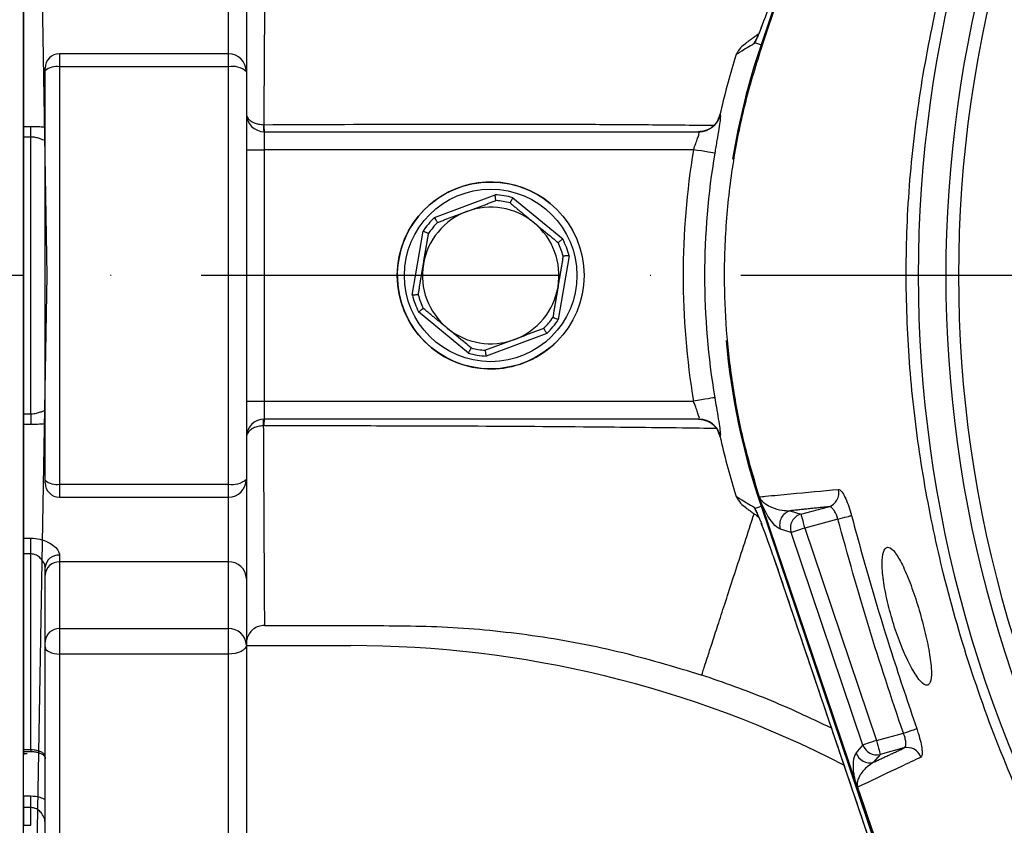
# Model space of a CAD drawing. Extents: x 0 to 13400, y 0 to 8910.
# Drawn here: x 5000 to 5137, y 1892 to 2004 of the extents above; entities that cross this region are included whole.
import ezdxf

# ---------------------------------------------------------------- set-up
doc = ezdxf.new("R2010")
doc.units = 0
doc.header["$LTSCALE"] = 5
doc.header["$MEASUREMENT"] = 0
doc.linetypes.add('GEN7', pattern=[15, 10, -2.5, 0, -2.5])
doc.linetypes.add('GEN7A', pattern=[7.5, 5, -1.25, 0, -1.25])
doc.layers.get('0').update_dxf_attribs({"linetype": 'CONTINUOUS'})
doc.layers.add('7', color=4, linetype='GEN7')
doc.layers.add('7A', color=4, linetype='GEN7A')

msp = doc.modelspace()

# ---------------------------------------------------------------- linework, layer by layer
for p, q in [((5004.048, 1968.852), (5001.426, 2119.026)), ((5000.755, 1889.852), (5000.755, 2047.852)), ((5000.755, 1968.852), (5000.755, 2035.606)), ((5000.755, 2018.852), (5000.755, 1968.852)), ((5000.755, 1968.852), (5000.755, 1902.098)), ((5001.426, 1818.677), (5004.048, 1968.852))]:
    msp.add_line(p, q)
at = {"color": 7, "linetype": 'Continuous'}
for p, q in [((5136.213, 2097.974), (5103.382, 2000.956)), ((5131.406, 2083.28), (5103.531, 2000.906)), ((5000.755, 1892.352), (5000.755, 2045.352)), ((5031.755, 2011.015), (5031.755, 1997.199)), ((5029.255, 1999.699), (5029.255, 2008.705)), ((5000.755, 1989.581), (5000.755, 2005.391)), ((5102.505, 2001.253), (5103.382, 2000.956)), ((5005.755, 1999.699), (5005.755, 1997.874)), ((5029.255, 1997.874), (5029.255, 1999.699)), ((5005.755, 1997.874), (5005.755, 1939.829)), ((5029.255, 1997.874), (5005.755, 1997.874)), ((5029.255, 1939.829), (5029.255, 1997.874)), ((5003.755, 1997.334), (5003.755, 1997.699)), ((5003.755, 1940.369), (5003.755, 1997.334)), ((5031.755, 1997.199), (5031.755, 1940.504)), ((5000.755, 1989.581), (5000.755, 1988.107)), ((5000.755, 1989.581), (5001.755, 1989.581)), ((5001.755, 1988.107), (5001.755, 1989.581)), ((5034.255, 1988.852), (5034.255, 1986.352)), ((5034.255, 1988.852), (5094.762, 1988.852)), ((5000.755, 1988.107), (5000.755, 1949.597)), ((5001.755, 1988.107), (5000.755, 1988.107)), ((5001.755, 1949.597), (5001.755, 1988.107)), ((5031.755, 1986.352), (5034.255, 1986.352)), ((5034.255, 1986.352), (5034.255, 1951.352)), ((5093.984, 1986.352), (5034.255, 1986.352)), ((5057.936, 1976.927), (5066.366, 1980.075)), ((5068.838, 1979.661), (5075.78, 1973.934)), ((5054.852, 1966.118), (5056.341, 1974.993)), ((5076.657, 1971.586), (5075.169, 1962.711)), ((5062.671, 1958.043), (5055.729, 1963.77)), ((5073.574, 1960.777), (5065.143, 1957.629)), ((5031.755, 1951.352), (5034.255, 1951.352)), ((5034.255, 1951.352), (5034.255, 1948.852)), ((5034.255, 1951.352), (5093.984, 1951.352)), ((5000.755, 1949.597), (5000.755, 1948.123)), ((5000.755, 1949.597), (5001.755, 1949.597)), ((5001.755, 1949.597), (5001.755, 1948.123)), ((5094.762, 1948.852), (5034.255, 1948.852)), ((5000.755, 1932.313), (5000.755, 1948.123)), ((5001.755, 1948.123), (5000.755, 1948.123)), ((5003.755, 1940.004), (5003.755, 1940.369)), ((5031.755, 1940.504), (5031.755, 1926.689)), ((5005.755, 1939.829), (5029.255, 1939.829)), ((5005.755, 1939.829), (5005.755, 1938.004)), ((5029.255, 1938.004), (5029.255, 1939.829)), ((5029.255, 1928.998), (5029.255, 1938.004)), ((5102.505, 1936.451), (5103.382, 1936.748)), ((5103.296, 1937.501), (5103.531, 1936.798)), ((5103.382, 1936.748), (5136.213, 1839.729)), ((5116.607, 1898.157), (5103.531, 1936.798)), ((5108.939, 1935.642), (5112.771, 1936.669)), ((5107.444, 1936.114), (5108.939, 1935.642)), ((5114.08, 1934.95), (5109.456, 1933.711)), ((5107.565, 1933.071), (5106.07, 1933.543)), ((5109.456, 1933.711), (5119.458, 1904.156)), ((5000.755, 1932.313), (5000.755, 1930.115)), ((5000.755, 1932.313), (5001.755, 1932.313)), ((5001.755, 1930.115), (5001.755, 1932.313)), ((5117.566, 1903.515), (5107.565, 1933.071)), ((5000.755, 1930.115), (5000.755, 1902.884)), ((5001.755, 1930.115), (5000.755, 1930.115)), ((5001.755, 1902.884), (5001.755, 1930.115)), ((5005.755, 1929.944), (5005.755, 1928.998)), ((5105.037, 1929.92), (5105.034, 1929.919)), ((5105.037, 1929.92), (5133.182, 1846.75)), ((5003.755, 1927.151), (5003.755, 1928.285)), ((5005.755, 1928.998), (5005.755, 1919.717)), ((5029.255, 1928.998), (5005.755, 1928.998)), ((5029.255, 1919.717), (5029.255, 1928.998)), ((5003.755, 1917.869), (5003.755, 1927.151)), ((5031.755, 1926.689), (5031.755, 1917.407)), ((5005.755, 1919.717), (5005.755, 1916.183)), ((5005.755, 1919.717), (5029.255, 1919.717)), ((5029.255, 1916.183), (5029.255, 1919.717)), ((5003.755, 1917.162), (5003.755, 1917.869)), ((5003.755, 1876.882), (5003.755, 1917.162)), ((5031.755, 1917.407), (5031.755, 1877.318)), ((5031.755, 1917.352), (5046.285, 1917.352)), ((5029.255, 1916.183), (5005.755, 1916.183)), ((5005.755, 1916.183), (5005.755, 1875.139)), ((5029.255, 1875.139), (5029.255, 1916.183)), ((5119.458, 1904.156), (5123.188, 1905.155)), ((5116.627, 1902.405), (5117.566, 1903.515)), ((5000.755, 1902.884), (5000.755, 1902.609)), ((5000.755, 1902.884), (5001.755, 1902.884)), ((5000.755, 1896.449), (5000.755, 1902.609)), ((5001.755, 1902.884), (5001.755, 1902.609)), ((5119.975, 1902.225), (5119.036, 1901.114)), ((5123.267, 1903.107), (5119.975, 1902.225)), ((5000.755, 1896.449), (5000.755, 1894.815)), ((5000.755, 1896.449), (5001.755, 1896.449)), ((5001.755, 1894.815), (5001.755, 1896.449)), ((5116.783, 1897.637), (5116.818, 1897.649)), ((5000.755, 1894.815), (5000.755, 1892.352)), ((5001.755, 1894.815), (5000.755, 1894.815)), ((5001.755, 1892.352), (5001.755, 1894.815))]:
    msp.add_line(p, q, dxfattribs=at)
for points in [[(5096.938, 1985.856), (5096.856, 1985.87), (5096.671, 1985.901), (5096.389, 1985.948), (5096.02, 1986.01), (5095.579, 1986.084), (5095.08, 1986.168), (5094.542, 1986.258), (5093.984, 1986.352)], [(5096.938, 1951.848), (5096.856, 1951.834), (5096.671, 1951.803), (5096.389, 1951.756), (5096.02, 1951.694), (5095.579, 1951.62), (5095.08, 1951.536), (5094.542, 1951.446), (5093.984, 1951.352)], [(5103.26, 1937.61), (5101.797, 1942.471), (5100.615, 1947.255)], [(5108.939, 1935.642), (5108.952, 1935.594), (5108.984, 1935.476), (5109.032, 1935.294), (5109.097, 1935.053), (5109.174, 1934.764), (5109.262, 1934.435), (5109.358, 1934.08), (5109.456, 1933.711)], [(5114.08, 1934.95), (5114.407, 1935.037), (5114.725, 1935.122), (5115.024, 1935.202), (5115.296, 1935.274), (5115.532, 1935.337), (5115.727, 1935.389), (5115.875, 1935.428), (5115.97, 1935.454)], [(5109.456, 1933.711), (5109.099, 1933.59), (5108.754, 1933.474), (5108.435, 1933.366), (5108.152, 1933.27), (5107.916, 1933.19), (5107.736, 1933.129), (5107.617, 1933.089), (5107.565, 1933.071)], [(5003.755, 1917.162), (5003.793, 1916.971), (5003.907, 1916.787), (5004.092, 1916.618), (5004.341, 1916.47), (5004.644, 1916.348), (5004.989, 1916.257), (5005.365, 1916.201), (5005.755, 1916.183)], [(5031.755, 1917.407), (5031.707, 1917.168), (5031.564, 1916.939), (5031.333, 1916.727), (5031.023, 1916.541), (5030.644, 1916.389), (5030.212, 1916.276), (5029.743, 1916.206), (5029.255, 1916.183)], [(5123.188, 1905.155), (5123.512, 1905.267), (5123.826, 1905.376), (5124.122, 1905.478), (5124.39, 1905.571), (5124.622, 1905.651), (5124.812, 1905.717), (5124.954, 1905.766), (5125.043, 1905.797)], [(5119.458, 1904.156), (5119.1, 1904.035), (5118.756, 1903.918), (5118.436, 1903.81), (5118.154, 1903.714), (5117.918, 1903.635), (5117.737, 1903.573), (5117.619, 1903.533), (5117.566, 1903.515)], [(5119.458, 1904.156), (5119.557, 1903.787), (5119.652, 1903.432), (5119.74, 1903.104), (5119.817, 1902.814), (5119.882, 1902.573), (5119.931, 1902.391), (5119.962, 1902.273), (5119.975, 1902.225)]]:
    msp.add_lwpolyline(points, dxfattribs=at)
for radius in [13, 12]:
    msp.add_circle((5065.755, 1968.852), radius, dxfattribs=at)
for centre, radius, start, end in [((5300.755, 1968.852), 175.5, 148.11383, 211.88617), ((5300.755, 1968.852), 169.897, 146.9185, 213.0815), ((5300.755, 1968.852), 171.662, 148.11383, 211.88617), ((5198.255, 1968.852), 100.157, 161.30454, 170.70569), ((5104.947, 2000.485), 2.561, 154.94919, 162.54322), ((5005.755, 1997.699), 2, 90, 180), ((5029.255, 1997.199), 2.5, 0, 90), ((5005.291, 1995.617), 2.304, 78.39285, 131.82372), ((5029.834, 1995.053), 2.88, 48.17725, 101.60602), ((5198.255, 1968.852), 103.04, 162.96782, 167.47249), ((5034.255, 1991.352), 2.5, 180, 270), ((5094.761, 1991.849), 2.997, 270.02947, 347.53894), ((5042.855, 1989.342), 8.699, 176.77832, 183.22168), ((5039.921, 1989.64), 5.721, 178.09378, 187.9226), ((5198.255, 1968.852), 105.729, 170.47273, 189.52727), ((5198.255, 1968.852), 102.733, 170.47273, 189.52727), ((5065.755, 1968.852), 13, 50.4798, 277.84399), ((5065.755, 1968.852), 11.24, 74.07875, 86.88086), ((5065.755, 1968.852), 10.44, 74.97975, 85.97986), ((5065.755, 1968.852), 9.5, 110.4798, 170.4798), ((5065.755, 1968.852), 9.5, 50.4798, 110.4798), ((5065.755, 1968.852), 11.24, 134.07875, 146.88086), ((5065.755, 1968.852), 10.44, 134.97975, 145.97986), ((5065.755, 1968.852), 9.5, 350.4798, 50.4798), ((5065.755, 1968.852), 10.44, 14.97975, 25.97986), ((5065.755, 1968.852), 11.24, 14.07875, 26.88086), ((5065.755, 1968.852), 9.5, 170.4798, 230.4798), ((5065.755, 1968.852), 9.5, 290.4798, 350.4798), ((5065.755, 1968.852), 11.24, 194.07875, 206.88086), ((5065.755, 1968.852), 10.44, 194.97975, 205.97986), ((5065.755, 1968.852), 10.44, 314.97975, 325.97986), ((5065.755, 1968.852), 11.24, 314.07875, 326.88086), ((5065.755, 1968.852), 9.5, 230.4798, 290.4798), ((5065.755, 1968.852), 13, 277.84399, 320.4798), ((5198.255, 1968.852), 100.157, 185.17442, 198.69546), ((5065.755, 1968.852), 10.44, 254.97975, 265.97986), ((5065.755, 1968.852), 11.24, 254.07875, 266.88086), ((5034.255, 1946.352), 2.5, 90, 180), ((5039.208, 1948.391), 5.114, 174.86941, 185.13059), ((5037.356, 1948.106), 3.189, 166.47389, 183.07651), ((5094.761, 1945.855), 2.997, 12.46106, 89.97053), ((5198.255, 1968.852), 103.04, 192.52751, 197.03218), ((5005.291, 1942.086), 2.304, 228.17628, 281.60715), ((5029.255, 1940.504), 2.5, 270, 0), ((5029.834, 1942.651), 2.88, 258.39398, 311.82275), ((5005.755, 1940.004), 2, 180, 270), ((5112.216, 1938.584), 1.994, 286.15218, 14.70954), ((5104.954, 1937.221), 2.567, 197.46669, 206.21908), ((5107.968, 1934.181), 2.002, 105.1537, 198.58301), ((5109.463, 1933.709), 2.002, 105.154, 198.58219), ((5005.599, 1928.097), 1.853, 85.16824, 174.17264), ((5005.682, 1927.071), 1.928, 87.82303, 177.64527), ((5029.346, 1926.59), 2.411, 2.35598, 92.17555), ((5005.682, 1917.79), 1.928, 87.82292, 177.64538), ((5029.346, 1917.308), 2.411, 2.35589, 92.17564), ((5046.285, 1767.352), 150, 62.7741, 90), ((5119.462, 1904.16), 2.002, 198.78419, 284.86453), ((5118.522, 1903.049), 2.002, 198.78451, 284.86421), ((5123.752, 1901.173), 1.994, 19.32475, 104.08884)]:
    msp.add_arc(centre, radius, start, end, dxfattribs=at)
for centre, major_axis, ratio, start_param, end_param in [((5104.705, 2007.783), (2.036, 5.999), 0.0496285, 3.8906224, 4.7292276), ((5106.228, 1999.814), (3.283, 2.355), 0.9900273, 1.9741341, 2.1769874), ((5106.228, 1937.89), (3.283, -2.355), 0.9900273, 4.1061979, 4.1951764), ((5104.705, 1929.92), (-2.036, 5.999), 0.0496285, 4.6955504, 5.5341555)]:
    msp.add_ellipse(centre, major_axis=major_axis, ratio=ratio, start_param=start_param, end_param=end_param, dxfattribs=at)
for points, knots in [([(5160.953, 1859.408), (5160.953, 1859.408), (5158.807, 1861.554), (5155.76, 1866.914), (5149.689, 1875.861), (5143.649, 1886.962), (5137.614, 1899.991), (5132.605, 1913.462), (5128.777, 1926.686), (5126.049, 1939.576), (5124.314, 1952.055), (5123.487, 1964.625), (5123.62, 1977.416), (5124.813, 1990.35), (5127.159, 2004.123), (5130.767, 2018.446), (5135.771, 2033.189), (5141.985, 2047.447), (5148.383, 2059.685), (5154.988, 2069.633), (5158.374, 2075.668), (5160.781, 2078.076), (5160.781, 2078.076)], [0, 0, 0, 0, 0.0000003, 0.0387685, 0.0775368, 0.1385363, 0.1997115, 0.2608884, 0.3218899, 0.3753948, 0.4290408, 0.4826666, 0.536144, 0.5922618, 0.6483876, 0.714437, 0.780709, 0.8469796, 0.9130271, 0.9565135, 0.9999997, 1, 1, 1, 1]), ([(5034.275, 2016.492), (5034.275, 2016.492), (5034.275, 2015.931), (5034.297, 2014.664), (5034.293, 2011.454), (5034.281, 2007.257), (5034.258, 2002.654), (5034.23, 1998.133), (5034.202, 1994.04), (5034.18, 1991.239), (5034.169, 1989.831)], [0, 0, 0, 0, 0.0000015, 0.164129, 0.3330661, 0.4973373, 0.6662455, 0.785858, 0.8923188, 1, 1, 1, 1]), ([(5103.417, 2003.321), (5103.204, 2002.808), (5102.851, 2001.959), (5102.603, 2001.453), (5102.505, 2001.253)], [0, 0, 0, 0, 0.6045715, 1, 1, 1, 1]), ([(5103.471, 2003.48), (5103.369, 2003.229), (5103.154, 2002.701), (5102.895, 2002.124), (5102.728, 2001.781), (5102.639, 2001.597)], [0, 0, 0, 0, 0.2954293, 0.6226345, 1, 1, 1, 1]), ([(5103.531, 2000.906), (5102.706, 1998.259), (5101.057, 1992.967), (5099.41, 1984.723), (5098.409, 1976.303), (5098.151, 1968.117), (5098.526, 1960.313), (5099.45, 1952.877), (5100.904, 1945.461), (5102.353, 1940.602), (5103.077, 1938.172)], [0, 0, 0, 0, 0.1302757, 0.2605514, 0.3946119, 0.5286724, 0.6451652, 0.761658, 0.880829, 1, 1, 1, 1]), ([(5101.29, 2001.139), (5101.027, 2000.956), (5100.483, 2000.577), (5100.104, 1999.925), (5099.909, 1999.588)], [0, 0, 0, 0, 0.4830483, 1, 1, 1, 1]), ([(5102.424, 2001.103), (5101.763, 2000.709), (5100.92, 2000.206), (5100.088, 1999.697), (5099.909, 1999.588)], [0, 0, 0, 0, 0.7842478, 1, 1, 1, 1]), ([(5102.435, 2001.11), (5102.429, 2001.098), (5102.423, 2001.087), (5102.422, 2001.087), (5102.423, 2001.095), (5102.424, 2001.103)], [0, 0, 0, 0, 0.5800742, 0.5829407, 1, 1, 1, 1]), ([(5102.424, 2001.103), (5102.425, 2001.104), (5102.426, 2001.105), (5102.43, 2001.114), (5102.436, 2001.127), (5102.44, 2001.137), (5102.442, 2001.143)], [0, 0, 0, 0, 0.3509159, 0.5956947, 0.755975, 1, 1, 1, 1]), ([(5102.442, 2001.143), (5102.443, 2001.144), (5102.445, 2001.15), (5102.459, 2001.186), (5102.499, 2001.291), (5102.545, 2001.389), (5102.578, 2001.46)], [0, 0, 0, 0, 0.0203812, 0.0835472, 0.3333695, 1, 1, 1, 1]), ([(5102.656, 2001.629), (5102.637, 2001.589), (5102.61, 2001.532), (5102.582, 2001.471), (5102.579, 2001.465), (5102.579, 2001.464)], [0, 0, 0, 0, 0.6713061, 0.9647787, 1, 1, 1, 1]), ([(5031.755, 1991.352), (5031.755, 1991.35), (5031.755, 1991.17), (5031.855, 1990.827), (5032.249, 1990.399), (5032.795, 1990.089), (5033.443, 1989.884), (5033.924, 1989.849), (5034.169, 1989.831)], [0, 0, 0, 0, 0.00264703, 0.23212668, 0.44288175, 0.62984036, 0.81156834, 1, 1, 1, 1]), ([(5097.687, 1991.202), (5097.702, 1991.178), (5097.742, 1991.117), (5097.689, 1990.502), (5097.512, 1989.299), (5097.245, 1987.682), (5097.04, 1986.463), (5096.938, 1985.856)], [0, 0, 0, 0, 0.1356241, 0.3503863, 0.5675348, 0.7844571, 1, 1, 1, 1]), ([(5001.755, 1989.581), (5002.186, 1989.575), (5002.892, 1989.566), (5003.513, 1989.532), (5003.755, 1989.518)], [0, 0, 0, 0, 0.6108618, 1, 1, 1, 1]), ([(5034.203, 1989.831), (5040.856, 1989.857), (5054.159, 1989.909), (5070.487, 1989.926), (5083.167, 1989.866), (5090.783, 1989.811), (5095.318, 1989.76), (5096.861, 1989.742)], [0, 0, 0, 0, 0.3174235, 0.6347714, 0.7798151, 0.9250611, 1, 1, 1, 1]), ([(5097.337, 1990.352), (5097.19, 1990.141), (5096.867, 1989.676), (5096.096, 1989.137), (5095.333, 1988.889), (5094.811, 1988.852), (5094.658, 1988.852), (5094.655, 1988.852)], [0, 0, 0, 0, 0.2140025, 0.4718877, 0.844796, 0.9969379, 1, 1, 1, 1]), ([(5093.984, 1986.352), (5094.089, 1986.635), (5094.297, 1987.199), (5094.572, 1987.952), (5094.758, 1988.52), (5094.817, 1988.813), (5094.778, 1988.841), (5094.762, 1988.852)], [0, 0, 0, 0, 0.2240987, 0.4456885, 0.6611331, 0.8691225, 1, 1, 1, 1]), ([(5003.755, 1987.688), (5003.741, 1987.673), (5003.709, 1987.635), (5003.43, 1987.731), (5002.981, 1987.901), (5002.442, 1988.052), (5002.008, 1988.104), (5001.793, 1988.107), (5001.755, 1988.107)], [0, 0, 0, 0, 0.1580145, 0.3814678, 0.5993919, 0.8029103, 0.9654729, 1, 1, 1, 1]), ([(5066.487, 1979.266), (5066.485, 1979.275), (5066.483, 1979.292), (5066.463, 1979.427), (5066.434, 1979.626), (5066.4, 1979.852), (5066.377, 1980.007), (5066.367, 1980.072), (5066.366, 1980.075)], [0, 0, 0, 0, 0.2087418, 0.4174123, 0.6282244, 0.8435768, 0.9929331, 1, 1, 1, 1]), ([(5068.46, 1978.935), (5068.464, 1978.943), (5068.472, 1978.959), (5068.535, 1979.08), (5068.628, 1979.258), (5068.733, 1979.461), (5068.806, 1979.6), (5068.837, 1979.658), (5068.838, 1979.661)], [0, 0, 0, 0, 0.2087426, 0.4174145, 0.628227, 0.8435811, 0.9929345, 1, 1, 1, 1]), ([(5058.375, 1976.237), (5058.37, 1976.244), (5058.361, 1976.259), (5058.287, 1976.373), (5058.179, 1976.543), (5058.057, 1976.736), (5057.973, 1976.868), (5057.937, 1976.924), (5057.936, 1976.927)], [0, 0, 0, 0, 0.2087412, 0.4174113, 0.6282221, 0.8435743, 0.9929305, 1, 1, 1, 1]), ([(5071.8, 1976.18), (5072.643, 1975.485), (5073.758, 1974.565), (5074.869, 1973.648), (5075.14, 1973.425)], [0, 0, 0, 0, 0.756659, 1, 1, 1, 1]), ([(5057.102, 1974.693), (5057.094, 1974.696), (5057.077, 1974.703), (5056.951, 1974.753), (5056.763, 1974.827), (5056.551, 1974.911), (5056.405, 1974.968), (5056.344, 1974.992), (5056.341, 1974.993)], [0, 0, 0, 0, 0.208741, 0.4174142, 0.6282248, 0.8435698, 0.9929331, 1, 1, 1, 1]), ([(5075.14, 1973.425), (5075.147, 1973.431), (5075.16, 1973.441), (5075.267, 1973.526), (5075.425, 1973.651), (5075.604, 1973.793), (5075.727, 1973.891), (5075.778, 1973.932), (5075.78, 1973.934)], [0, 0, 0, 0, 0.2087405, 0.4174112, 0.628223, 0.8435793, 0.9929375, 1, 1, 1, 1]), ([(5076.657, 1971.586), (5076.654, 1971.586), (5076.588, 1971.583), (5076.431, 1971.577), (5076.204, 1971.567), (5076.002, 1971.558), (5075.866, 1971.552), (5075.849, 1971.551), (5075.84, 1971.55)], [0, 0, 0, 0, 0.00706, 0.1564235, 0.3717768, 0.5825869, 0.7912573, 1, 1, 1, 1]), ([(5055.67, 1966.153), (5055.661, 1966.153), (5055.643, 1966.152), (5055.507, 1966.146), (5055.306, 1966.137), (5055.078, 1966.127), (5054.921, 1966.12), (5054.855, 1966.118), (5054.852, 1966.118)], [0, 0, 0, 0, 0.2087427, 0.4174131, 0.6282232, 0.8435765, 0.99294, 1, 1, 1, 1]), ([(5055.729, 1963.77), (5055.732, 1963.772), (5055.783, 1963.813), (5055.906, 1963.911), (5056.084, 1964.053), (5056.242, 1964.178), (5056.349, 1964.262), (5056.363, 1964.273), (5056.37, 1964.279)], [0, 0, 0, 0, 0.0070625, 0.156421, 0.3717691, 0.5825881, 0.7912592, 1, 1, 1, 1]), ([(5075.169, 1962.711), (5075.166, 1962.712), (5075.104, 1962.736), (5074.958, 1962.793), (5074.746, 1962.876), (5074.559, 1962.951), (5074.432, 1963.001), (5074.416, 1963.008), (5074.408, 1963.011)], [0, 0, 0, 0, 0.0070668, 0.1564298, 0.3717741, 0.5825923, 0.7912596, 1, 1, 1, 1]), ([(5063.049, 1958.769), (5062.779, 1958.992), (5061.667, 1959.909), (5060.553, 1960.828), (5059.709, 1961.524)], [0, 0, 0, 0, 0.243341, 1, 1, 1, 1]), ([(5073.574, 1960.777), (5073.572, 1960.78), (5073.537, 1960.836), (5073.453, 1960.968), (5073.331, 1961.161), (5073.222, 1961.33), (5073.149, 1961.445), (5073.139, 1961.46), (5073.134, 1961.467)], [0, 0, 0, 0, 0.0070695, 0.1564257, 0.3717779, 0.5825887, 0.7912588, 1, 1, 1, 1]), ([(5062.671, 1958.043), (5062.673, 1958.046), (5062.704, 1958.104), (5062.776, 1958.243), (5062.882, 1958.445), (5062.975, 1958.624), (5063.037, 1958.745), (5063.045, 1958.761), (5063.049, 1958.769)], [0, 0, 0, 0, 0.007071, 0.1564235, 0.3717764, 0.5825878, 0.7912585, 1, 1, 1, 1]), ([(5065.143, 1957.629), (5065.143, 1957.631), (5065.133, 1957.697), (5065.109, 1957.852), (5065.076, 1958.077), (5065.046, 1958.277), (5065.027, 1958.412), (5065.024, 1958.429), (5065.023, 1958.438)], [0, 0, 0, 0, 0.0070669, 0.1564231, 0.3717754, 0.5825874, 0.7912586, 1, 1, 1, 1]), ([(5094.762, 1948.852), (5094.782, 1948.878), (5094.821, 1948.931), (5094.708, 1949.349), (5094.496, 1949.962), (5094.238, 1950.664), (5094.06, 1951.145), (5093.984, 1951.352)], [0, 0, 0, 0, 0.2039179, 0.4088768, 0.6187043, 0.8362689, 1, 1, 1, 1]), ([(5096.938, 1951.848), (5097.013, 1951.406), (5097.187, 1950.369), (5097.439, 1948.856), (5097.641, 1947.55), (5097.746, 1946.671), (5097.707, 1946.558), (5097.687, 1946.502)], [0, 0, 0, 0, 0.1572944, 0.3688447, 0.5783012, 0.7885419, 1, 1, 1, 1]), ([(5001.755, 1949.597), (5001.91, 1949.603), (5002.308, 1949.621), (5002.878, 1949.769), (5003.358, 1949.944), (5003.687, 1950.067), (5003.733, 1950.032), (5003.755, 1950.015)], [0, 0, 0, 0, 0.14116326, 0.36251116, 0.58480403, 0.79581039, 1, 1, 1, 1]), ([(5094.655, 1948.852), (5094.658, 1948.852), (5094.811, 1948.852), (5095.333, 1948.814), (5096.096, 1948.567), (5096.867, 1948.028), (5097.19, 1947.563), (5097.337, 1947.352)], [0, 0, 0, 0, 0.00306208, 0.155204, 0.52811227, 0.7859975, 1, 1, 1, 1]), ([(5003.755, 1948.186), (5003.4, 1948.167), (5002.764, 1948.132), (5002.064, 1948.126), (5001.755, 1948.123)], [0, 0, 0, 0, 0.5575895, 1, 1, 1, 1]), ([(5034.115, 1947.933), (5033.867, 1947.911), (5033.38, 1947.867), (5032.731, 1947.637), (5032.193, 1947.298), (5031.839, 1946.857), (5031.755, 1946.519), (5031.755, 1946.354), (5031.755, 1946.352)], [0, 0, 0, 0, 0.1942445, 0.3817038, 0.5751313, 0.7919994, 0.9972995, 1, 1, 1, 1]), ([(5034.115, 1947.933), (5034.122, 1946.384), (5034.141, 1942.436), (5034.172, 1936.635), (5034.203, 1931.224), (5034.229, 1927.006), (5034.248, 1923.761), (5034.26, 1921.299), (5034.26, 1920.541), (5034.259, 1920.162)], [0, 0, 0, 0, 0.1069601, 0.2726184, 0.4382532, 0.5722242, 0.7061737, 0.8530945, 1, 1, 1, 1]), ([(5097.183, 1947.552), (5095.606, 1947.576), (5089.435, 1947.668), (5077.25, 1947.785), (5062.227, 1947.88), (5047.399, 1947.913), (5038.581, 1947.927), (5034.171, 1947.935)], [0, 0, 0, 0, 0.0750636, 0.2937922, 0.5796355, 0.7897917, 1, 1, 1, 1]), ([(5103.14, 1938.054), (5103.422, 1938.081), (5104.863, 1938.219), (5108.539, 1938.569), (5111.918, 1938.883), (5114.145, 1939.09)], [0, 0, 0, 0, 0.0765261, 0.3913619, 1, 1, 1, 1]), ([(5114.145, 1939.09), (5114.21, 1939.079), (5114.38, 1939.051), (5114.73, 1938.646), (5115.166, 1937.827), (5115.603, 1936.726), (5115.848, 1935.877), (5115.97, 1935.454)], [0, 0, 0, 0, 0.1377805, 0.3577072, 0.5734142, 0.7869358, 1, 1, 1, 1]), ([(5099.909, 1938.116), (5100.088, 1938.006), (5100.92, 1937.498), (5101.763, 1936.995), (5102.424, 1936.601)], [0, 0, 0, 0, 0.2157522, 1, 1, 1, 1]), ([(5099.909, 1938.116), (5100.104, 1937.779), (5100.483, 1937.127), (5101.027, 1936.748), (5101.29, 1936.565)], [0, 0, 0, 0, 0.5169517, 1, 1, 1, 1]), ([(5103.077, 1938.172), (5103.098, 1938.132), (5103.119, 1938.089), (5103.139, 1938.056), (5103.14, 1938.054)], [0, 0, 0, 0, 0.9476021, 1, 1, 1, 1]), ([(5103.296, 1937.501), (5103.272, 1937.573), (5103.212, 1937.756), (5103.139, 1937.981), (5103.091, 1938.131), (5103.077, 1938.172)], [0, 0, 0, 0, 0.32484951, 0.81742293, 1, 1, 1, 1]), ([(5103.14, 1938.054), (5103.145, 1938.041), (5103.167, 1937.986), (5103.189, 1937.94), (5103.254, 1937.812), (5103.392, 1937.609), (5103.668, 1937.311), (5104.176, 1936.927), (5105.106, 1936.466), (5106.245, 1936.163), (5107.071, 1936.129), (5107.444, 1936.114)], [0, 0, 0, 0, 0.0017253, 0.0068943, 0.0074031, 0.0255143, 0.0672466, 0.1554444, 0.3358282, 0.7000634, 1, 1, 1, 1]), ([(5102.424, 1936.601), (5102.422, 1936.609), (5102.421, 1936.616), (5102.424, 1936.617), (5102.43, 1936.606), (5102.435, 1936.594)], [0, 0, 0, 0, 0.412985, 0.417161, 1, 1, 1, 1]), ([(5102.442, 1936.561), (5102.44, 1936.567), (5102.435, 1936.578), (5102.43, 1936.59), (5102.426, 1936.599), (5102.425, 1936.6), (5102.424, 1936.601)], [0, 0, 0, 0, 0.2440116, 0.4199377, 0.6782955, 1, 1, 1, 1]), ([(5102.442, 1936.561), (5102.442, 1936.56), (5102.444, 1936.557), (5102.447, 1936.549), (5102.453, 1936.533), (5102.465, 1936.503), (5102.487, 1936.447), (5102.524, 1936.357), (5102.557, 1936.285), (5102.576, 1936.243)], [0, 0, 0, 0, 0.0149671, 0.0409362, 0.0868279, 0.1698679, 0.322298, 0.6036463, 1, 1, 1, 1]), ([(5102.505, 1936.451), (5102.583, 1936.29), (5102.831, 1935.785), (5103.18, 1934.951), (5103.417, 1934.383)], [0, 0, 0, 0, 0.3188288, 1, 1, 1, 1]), ([(5102.577, 1936.244), (5102.577, 1936.243), (5102.577, 1936.243), (5102.579, 1936.24), (5102.579, 1936.24)], [0, 0, 0, 0, 0.7946433, 1, 1, 1, 1]), ([(5102.579, 1936.24), (5102.581, 1936.234), (5102.589, 1936.218), (5102.609, 1936.174), (5102.629, 1936.129), (5102.641, 1936.107), (5102.644, 1936.1), (5102.644, 1936.1), (5102.644, 1936.099), (5102.644, 1936.099), (5102.65, 1936.087), (5102.656, 1936.074)], [0, 0, 0, 0, 0.1620465, 0.4598484, 0.6853104, 0.7588401, 0.7622162, 0.7641252, 0.7641617, 0.7642118, 1, 1, 1, 1]), ([(5106.07, 1933.543), (5105.892, 1933.633), (5105.498, 1933.832), (5104.82, 1934.613), (5104.159, 1935.658), (5103.724, 1936.505), (5103.462, 1937.085), (5103.326, 1937.427), (5103.296, 1937.501)], [0, 0, 0, 0, 0.30069635, 0.66680505, 0.8498965, 0.9415301, 0.98747904, 1, 1, 1, 1]), ([(5114.08, 1934.95), (5114.015, 1935.162), (5113.883, 1935.589), (5113.596, 1936.125), (5113.278, 1936.506), (5112.992, 1936.678), (5112.833, 1936.671), (5112.771, 1936.669)], [0, 0, 0, 0, 0.20740136, 0.41737158, 0.63338659, 0.85801181, 1, 1, 1, 1]), ([(5095.127, 1913.261), (5095.182, 1913.428), (5095.279, 1913.729), (5095.594, 1914.697), (5096.023, 1916.016), (5096.637, 1917.908), (5097.467, 1920.462), (5098.443, 1923.467), (5099.548, 1926.867), (5100.777, 1930.648), (5101.737, 1933.604), (5102.313, 1935.376), (5102.418, 1935.701)], [0, 0, 0, 0, 0.11020805, 0.19842193, 0.28579022, 0.40132311, 0.51616806, 0.63062801, 0.7449535, 0.85938801, 0.97423236, 1, 1, 1, 1]), ([(5102.641, 1936.105), (5102.689, 1936.008), (5102.833, 1935.712), (5103.046, 1935.247), (5103.29, 1934.677), (5103.44, 1934.3), (5103.474, 1934.216)], [0, 0, 0, 0, 0.1957707, 0.5964709, 0.9098287, 1, 1, 1, 1]), ([(5123.188, 1905.155), (5121.535, 1910.076), (5118.227, 1919.925), (5115.463, 1929.94), (5114.08, 1934.95)], [0, 0, 0, 0, 0.4996667, 1, 1, 1, 1]), ([(5115.97, 1935.454), (5116.318, 1934.166), (5118.056, 1927.729), (5120.99, 1917.811), (5123.869, 1909.277), (5125.043, 1905.797)], [0, 0, 0, 0, 0.12895561, 0.6448623, 1, 1, 1, 1]), ([(5001.755, 1932.313), (5002.181, 1932.284), (5003.02, 1932.227), (5004.168, 1931.794), (5005.093, 1931.185), (5005.664, 1930.512), (5005.728, 1930.11), (5005.755, 1929.944)], [0, 0, 0, 0, 0.2197431, 0.4319906, 0.6433858, 0.8523411, 1, 1, 1, 1]), ([(5126.57, 1911.826), (5126.748, 1911.99), (5127.104, 1912.317), (5127.126, 1914.14), (5126.773, 1916.716), (5126.086, 1919.825), (5125.171, 1923.089), (5124.124, 1926.163), (5123.036, 1928.713), (5121.999, 1930.462), (5121.108, 1931.204), (5120.467, 1930.824), (5120.177, 1929.339), (5120.299, 1926.926), (5120.827, 1923.91), (5121.686, 1920.671), (5122.769, 1917.555), (5123.96, 1914.854), (5125.124, 1912.856), (5126.025, 1911.858), (5126.415, 1911.835), (5126.57, 1911.826)], [0, 0, 0, 0, 0.0544804, 0.1089874, 0.1628215, 0.215873, 0.2684794, 0.3209834, 0.3737036, 0.4269797, 0.4811156, 0.5361378, 0.5915378, 0.6463887, 0.6999655, 0.7523069, 0.8041456, 0.8564089, 0.9097531, 0.9642913, 1, 1, 1, 1]), ([(5003.755, 1928.285), (5003.741, 1928.396), (5003.709, 1928.665), (5003.43, 1929.165), (5002.981, 1929.657), (5002.442, 1929.999), (5002.008, 1930.11), (5001.793, 1930.114), (5001.755, 1930.115)], [0, 0, 0, 0, 0.1580136, 0.3814658, 0.5993896, 0.8029104, 0.9654729, 1, 1, 1, 1]), ([(5034.259, 1920.162), (5033.98, 1920.135), (5033.42, 1920.081), (5032.673, 1919.653), (5032.106, 1919.021), (5031.8, 1918.312), (5031.768, 1917.839), (5031.755, 1917.647)], [0, 0, 0, 0, 0.2127766, 0.4255347, 0.6389281, 0.8536154, 1, 1, 1, 1]), ([(5034.259, 1920.162), (5038.821, 1920.152), (5047.316, 1920.133), (5059.771, 1920.122), (5071.636, 1918.92), (5083.498, 1916.769), (5091.24, 1914.433), (5095.127, 1913.261)], [0, 0, 0, 0, 0.2222481, 0.4138616, 0.6063163, 0.8023778, 1, 1, 1, 1]), ([(5113.17, 1905.876), (5110.231, 1907.265), (5104.347, 1910.046), (5098.202, 1912.189), (5095.127, 1913.261)], [0, 0, 0, 0, 0.49954386, 1, 1, 1, 1]), ([(5123.267, 1903.107), (5123.34, 1903.157), (5123.483, 1903.256), (5123.557, 1903.655), (5123.507, 1904.188), (5123.364, 1904.719), (5123.235, 1905.039), (5123.188, 1905.155)], [0, 0, 0, 0, 0.2282608, 0.4521589, 0.6688294, 0.8805279, 1, 1, 1, 1]), ([(5125.043, 1905.797), (5125.121, 1905.563), (5125.339, 1904.911), (5125.621, 1903.859), (5125.806, 1902.825), (5125.829, 1902.071), (5125.699, 1901.912), (5125.634, 1901.833)], [0, 0, 0, 0, 0.1206615, 0.3355613, 0.5545003, 0.7772466, 1, 1, 1, 1]), ([(5001.755, 1902.884), (5001.91, 1902.88), (5002.308, 1902.868), (5002.878, 1902.755), (5003.358, 1902.52), (5003.687, 1902.164), (5003.733, 1901.817), (5003.755, 1901.646)], [0, 0, 0, 0, 0.14116293, 0.36251276, 0.58480684, 0.79581404, 1, 1, 1, 1]), ([(5001.756, 1902.598), (5001.819, 1902.601), (5002.114, 1902.616), (5002.63, 1902.529), (5003.179, 1902.351), (5003.545, 1902.119), (5003.7, 1901.91), (5003.763, 1901.811), (5003.746, 1901.64), (5003.742, 1901.599)], [0, 0, 0, 0, 0.0453276, 0.2145311, 0.3791512, 0.5392907, 0.7193564, 0.9338253, 1, 1, 1, 1]), ([(5116.642, 1898.061), (5116.6, 1898.21), (5116.473, 1898.669), (5116.355, 1899.271), (5116.253, 1899.936), (5116.216, 1900.646), (5116.236, 1901.343), (5116.37, 1901.989), (5116.532, 1902.251), (5116.627, 1902.405)], [0, 0, 0, 0, 0.0251181, 0.0773078, 0.1815487, 0.2860455, 0.4942668, 0.7025719, 1, 1, 1, 1]), ([(5119.036, 1901.114), (5118.758, 1900.928), (5118.093, 1900.481), (5117.312, 1899.679), (5116.858, 1898.771), (5116.733, 1898.221), (5116.751, 1897.955), (5116.756, 1897.877)], [0, 0, 0, 0, 0.30153683, 0.72242763, 0.93004879, 0.97947964, 1, 1, 1, 1]), ([(5125.634, 1901.833), (5125.401, 1901.722), (5124.239, 1901.17), (5121.301, 1899.776), (5118.594, 1898.492), (5116.818, 1897.649)], [0, 0, 0, 0, 0.0791818, 0.3959092, 1, 1, 1, 1]), ([(5116.607, 1898.157), (5116.612, 1898.144), (5116.621, 1898.117), (5116.632, 1898.085), (5116.639, 1898.067), (5116.641, 1898.062), (5116.642, 1898.061)], [0, 0, 0, 0, 0.37122267, 0.74560713, 0.94144131, 1, 1, 1, 1]), ([(5116.783, 1897.637), (5116.752, 1897.728), (5116.689, 1897.916), (5116.635, 1898.075), (5116.607, 1898.157)], [0, 0, 0, 0, 0.4864786, 1, 1, 1, 1]), ([(5116.756, 1897.877), (5116.753, 1897.88), (5116.705, 1897.937), (5116.672, 1898.001), (5116.642, 1898.061)], [0, 0, 0, 0, 0.0615565, 1, 1, 1, 1]), ([(5116.756, 1897.877), (5116.763, 1897.848), (5116.774, 1897.8), (5116.796, 1897.719), (5116.811, 1897.671), (5116.818, 1897.649)], [0, 0, 0, 0, 0.4607115, 0.7601211, 1, 1, 1, 1]), ([(5001.755, 1896.449), (5002.186, 1896.424), (5002.892, 1896.382), (5003.513, 1896.054), (5003.755, 1895.927)], [0, 0, 0, 0, 0.6108609, 1, 1, 1, 1]), ([(5131.411, 1854.41), (5128.972, 1861.616), (5124.096, 1876.025), (5119.22, 1890.434), (5116.783, 1897.637)], [0, 0, 0, 0, 0.5001195, 1, 1, 1, 1]), ([(5116.818, 1897.649), (5119.257, 1890.446), (5124.136, 1876.036), (5129.024, 1861.629), (5131.469, 1854.423)], [0, 0, 0, 0, 0.49982719, 1, 1, 1, 1]), ([(5003.755, 1892.645), (5003.741, 1892.818), (5003.709, 1893.236), (5003.43, 1893.846), (5002.981, 1894.373), (5002.442, 1894.706), (5002.008, 1894.809), (5001.793, 1894.814), (5001.755, 1894.815)], [0, 0, 0, 0, 0.15801244, 0.38146594, 0.59938966, 0.80291073, 0.96547291, 1, 1, 1, 1])]:
    msp.add_open_spline(points, degree=3, knots=knots, dxfattribs=at)
for points in [[(5103.035, 2002.445), (5101.262, 2001.173)], [(5102.505, 2001.253), (5102.435, 2001.11)], [(5102.579, 2001.464), (5102.577, 2001.461)], [(5029.255, 1999.699), (5005.755, 1999.699)], [(5099.909, 1999.588), (5099.734, 1999.033)], [(5097.337, 1990.352), (5097.668, 1991.202)], [(5097.668, 1991.202), (5097.687, 1991.202)], [(5034.169, 1989.831), (5034.203, 1989.831)], [(5062.431, 1977.751), (5066.487, 1979.266)], [(5068.46, 1978.935), (5071.8, 1976.18)], [(5058.375, 1976.237), (5062.431, 1977.751)], [(5056.386, 1970.423), (5057.102, 1974.693)], [(5055.67, 1966.153), (5056.386, 1970.423)], [(5075.84, 1971.55), (5075.124, 1967.281)], [(5075.124, 1967.281), (5074.408, 1963.011)], [(5059.709, 1961.524), (5056.37, 1964.279)], [(5073.134, 1961.467), (5069.079, 1959.952)], [(5069.079, 1959.952), (5065.023, 1958.438)], [(5034.171, 1947.935), (5034.115, 1947.933)], [(5097.668, 1946.502), (5097.337, 1947.352)], [(5097.687, 1946.502), (5097.668, 1946.502)], [(5005.755, 1938.004), (5029.255, 1938.004)], [(5099.734, 1938.671), (5099.909, 1938.116)], [(5101.262, 1936.53), (5103.037, 1935.257)], [(5102.435, 1936.594), (5102.505, 1936.451)], [(5112.771, 1936.669), (5107.444, 1936.114)], [(5105.034, 1929.919), (5133.178, 1846.749)], [(5000.755, 1902.609), (5001.755, 1902.609)], [(5000.755, 1902.352), (5001.255, 1902.352)], [(5119.036, 1901.114), (5123.267, 1903.107)], [(5000.755, 1892.352), (5001.755, 1892.352)]]:
    msp.add_open_spline(points, degree=1, dxfattribs=at)
at = {"layer": '7'}
msp.add_line((5300.755, 1968.852), (5000.755, 1968.852), dxfattribs=at)
at = {"layer": '7A'}
msp.add_line((5000.755, 1968.852), (4528.998, 1968.852), dxfattribs=at)

doc.saveas('drawing.dxf')
